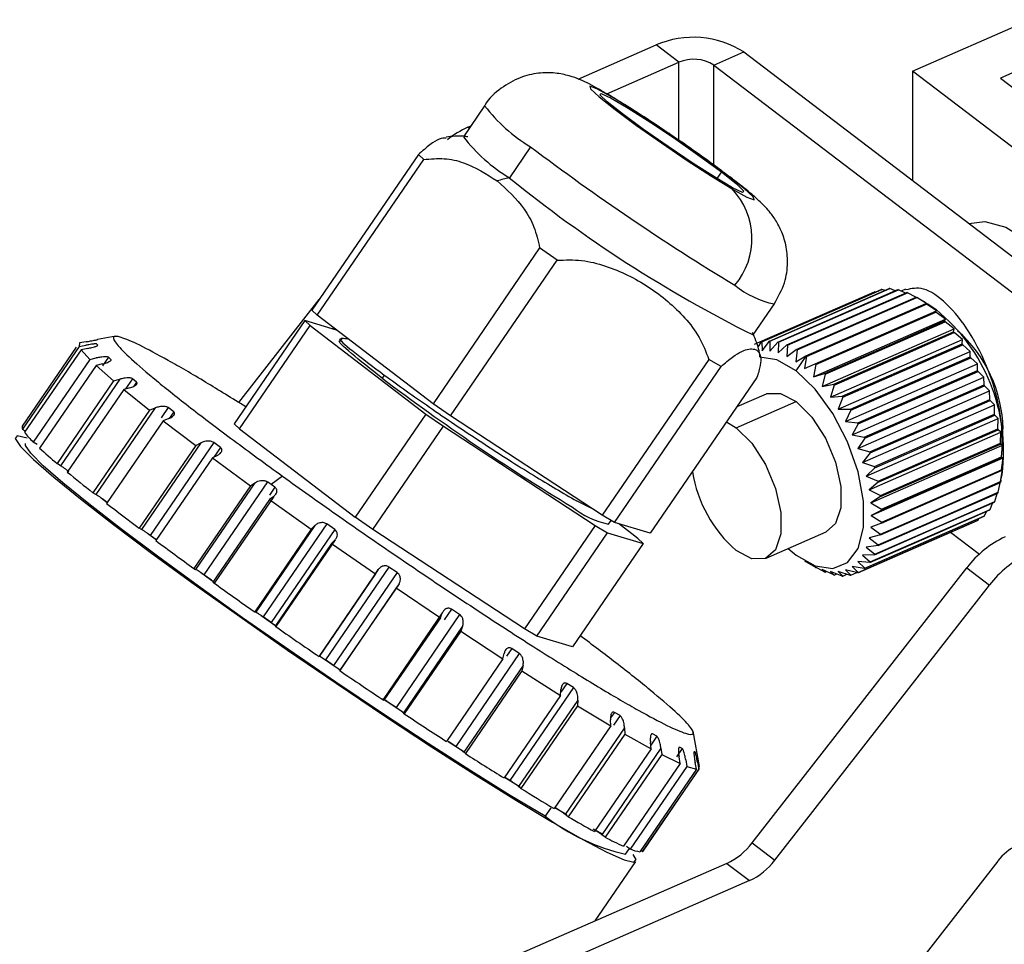
# Model space of a CAD drawing. Units: millimetres. Extents: x 464 to 877, y 414 to 1106.
# Drawn here: x 498 to 537, y 1058 to 1095 of the extents above; entities that cross this region are included whole.
import ezdxf

# ---------------------------------------------------------------- set-up
doc = ezdxf.new("R2010")
doc.units = ezdxf.units.MM
doc.header["$LTSCALE"] = 5

msp = doc.modelspace()

# ---------------------------------------------------------------- linework, layer by layer
at = {"color": 7, "linetype": 'Continuous', "lineweight": 25}
for p, q in [((533.347, 1092.5), (538.043, 1094.553)), ((541.114, 1094.085), (536.849, 1092.221)), ((520.011, 1092.187), (523.119, 1093.545)), ((524.025, 1092.855), (523.119, 1093.545)), ((525.425, 1092.743), (526.621, 1093.266)), ((526.621, 1093.266), (545.937, 1078.537)), ((521.154, 1091.6), (524.025, 1092.855)), ((525.425, 1092.743), (544.741, 1078.015)), ((542.401, 1085.596), (533.347, 1092.5)), ((533.347, 1092.5), (533.347, 1088.138)), ((536.849, 1092.221), (542.885, 1087.618)), ((521.348, 1091.472), (521.334, 1091.481)), ((516.281, 1091.121), (515.436, 1089.886)), ((515.607, 1090.262), (515.73, 1090.316)), ((518.112, 1089.485), (517.266, 1088.249)), ((513.642, 1089.179), (509.39, 1082.965)), ((509.598, 1082.764), (513.85, 1088.977)), ((513.642, 1089.179), (513.85, 1088.977)), ((526.15, 1087.806), (526.164, 1087.798)), ((518.474, 1085.451), (514.222, 1079.238)), ((519.171, 1084.962), (518.474, 1085.451)), ((514.919, 1078.749), (519.171, 1084.962)), ((527.048, 1081.606), (531.831, 1083.697)), ((527.319, 1081.703), (532.102, 1083.794)), ((527.341, 1081.708), (532.124, 1083.798)), ((527.638, 1081.736), (532.421, 1083.827)), ((527.662, 1081.736), (532.445, 1083.826)), ((527.98, 1081.696), (532.764, 1083.786)), ((528.005, 1081.69), (532.789, 1083.781)), ((528.34, 1081.582), (533.124, 1083.673)), ((528.366, 1081.571), (533.15, 1083.662)), ((528.712, 1081.397), (533.496, 1083.487)), ((528.739, 1081.381), (533.523, 1083.471)), ((531.864, 1083.689), (531.831, 1083.697)), ((532.258, 1083.756), (532.124, 1083.798)), ((532.66, 1083.741), (532.445, 1083.826)), ((533.069, 1083.649), (532.789, 1083.781)), ((533.071, 1083.804), (532.899, 1083.729)), ((533.482, 1083.481), (533.15, 1083.662)), ((533.865, 1083.268), (533.516, 1083.475)), ((533.948, 1083.211), (533.523, 1083.471)), ((506.476, 1079.283), (509.687, 1083.4)), ((526.989, 1081.979), (527.835, 1083.215)), ((529.09, 1081.143), (533.874, 1083.233)), ((529.117, 1081.122), (533.901, 1083.213)), ((533.874, 1083.233), (533.948, 1083.211)), ((534.286, 1082.989), (533.887, 1083.223)), ((534.305, 1082.939), (533.896, 1083.216)), ((533.952, 1083.216), (534.286, 1082.989)), ((509.598, 1082.764), (509.39, 1082.965)), ((514.222, 1079.238), (509.598, 1082.764)), ((529.043, 1080.639), (534.305, 1082.939)), ((529.468, 1080.824), (534.252, 1082.915)), ((534.252, 1082.915), (534.305, 1082.939)), ((534.658, 1082.609), (534.279, 1082.89)), ((509.108, 1082.554), (506.289, 1078.435)), ((506.498, 1078.233), (509.317, 1082.352)), ((509.108, 1082.554), (509.317, 1082.352)), ((510.379, 1082.168), (509.108, 1082.554)), ((509.317, 1082.352), (513.94, 1078.826)), ((510.21, 1082.219), (510.248, 1082.268)), ((529.396, 1080.31), (534.658, 1082.609)), ((534.625, 1082.537), (534.658, 1082.609)), ((535.003, 1082.226), (534.651, 1082.508)), ((501.574, 1081.929), (500.836, 1081.792)), ((529.741, 1079.927), (535.003, 1082.226)), ((534.986, 1082.106), (535.003, 1082.226)), ((535.334, 1081.796), (535.011, 1082.073)), ((499.995, 1081.489), (497.84, 1078.34)), ((500.108, 1081.517), (497.853, 1078.221)), ((500.127, 1081.659), (500.108, 1081.517)), ((500.108, 1081.517), (500.374, 1081.568)), ((500.392, 1081.708), (500.127, 1081.659)), ((500.848, 1081.568), (500.817, 1081.618)), ((510.531, 1081.833), (510.493, 1081.777)), ((527.183, 1081.485), (527.319, 1081.703)), ((527.341, 1081.708), (527.344, 1081.345)), ((527.344, 1081.345), (527.638, 1081.736)), ((527.662, 1081.736), (527.657, 1081.339)), ((527.657, 1081.339), (527.98, 1081.696)), ((528.005, 1081.69), (527.988, 1081.263)), ((527.988, 1081.263), (528.34, 1081.582)), ((528.366, 1081.571), (528.333, 1081.12)), ((530.072, 1079.497), (535.334, 1081.796)), ((535.329, 1081.627), (535.334, 1081.796)), ((535.647, 1081.326), (535.353, 1081.591)), ((500.186, 1081.392), (497.931, 1078.097)), ((500.451, 1081.444), (500.186, 1081.392)), ((500.186, 1081.392), (500.535, 1081.002)), ((528.333, 1081.12), (528.712, 1081.397)), ((528.739, 1081.381), (528.686, 1080.911)), ((528.686, 1080.911), (529.09, 1081.143)), ((528.705, 1080.55), (529.104, 1081.132)), ((529.118, 1081.128), (529.043, 1080.639)), ((530.385, 1079.026), (535.647, 1081.326)), ((535.65, 1081.11), (535.647, 1081.326)), ((500.535, 1081.002), (498.28, 1077.707)), ((500.782, 1080.765), (498.527, 1077.47)), ((500.535, 1081.002), (500.794, 1081.062)), ((501.041, 1080.824), (500.782, 1080.765)), ((500.782, 1080.765), (501.484, 1080.146)), ((501.278, 1081.089), (501.041, 1080.743)), ((501.376, 1080.994), (501.278, 1081.089)), ((525.223, 1081.004), (520.971, 1074.791)), ((521.459, 1074.504), (525.711, 1080.717)), ((525.711, 1080.717), (525.223, 1081.004)), ((529.043, 1080.639), (529.468, 1080.824)), ((529.495, 1080.799), (529.396, 1080.31)), ((530.673, 1078.523), (535.935, 1080.823)), ((535.935, 1080.823), (535.672, 1081.071)), ((535.943, 1080.561), (535.935, 1080.823)), ((512.277, 1080.381), (512.192, 1080.258)), ((529.396, 1080.31), (529.841, 1080.446)), ((529.867, 1080.417), (529.741, 1079.927)), ((536.195, 1080.295), (535.963, 1080.521)), ((501.484, 1080.146), (499.228, 1076.851)), ((501.729, 1080.216), (499.366, 1076.763)), ((501.484, 1080.146), (501.729, 1080.216)), ((502.402, 1080.096), (502.24, 1080.231)), ((527.139, 1080.284), (522.887, 1074.071)), ((529.741, 1079.927), (530.202, 1080.015)), ((530.227, 1079.982), (530.072, 1079.497)), ((530.933, 1077.995), (536.195, 1080.295)), ((536.204, 1079.99), (536.195, 1080.295)), ((536.422, 1079.751), (536.221, 1079.949)), ((501.889, 1079.807), (499.634, 1076.512)), ((502.135, 1079.877), (501.889, 1079.807)), ((501.889, 1079.807), (502.913, 1078.984)), ((527.504, 1079.624), (526.339, 1079.116)), ((530.072, 1079.497), (530.546, 1079.537)), ((531.16, 1077.451), (536.422, 1079.751)), ((536.428, 1079.406), (536.422, 1079.751)), ((514.919, 1078.749), (514.222, 1079.238)), ((526.313, 1078.28), (528.705, 1079.325)), ((530.569, 1079.501), (530.385, 1079.026)), ((531.35, 1076.898), (536.613, 1079.198)), ((536.613, 1079.198), (536.443, 1079.364)), ((536.612, 1078.817), (536.613, 1079.198)), ((502.913, 1078.984), (500.658, 1075.689)), ((503.139, 1079.07), (500.776, 1075.617)), ((502.913, 1078.984), (503.139, 1079.07)), ((503.881, 1078.912), (503.662, 1079.083)), ((513.94, 1078.826), (511.122, 1074.707)), ((513.94, 1078.826), (514.637, 1078.337)), ((520.971, 1074.791), (514.919, 1078.749)), ((530.385, 1079.026), (530.867, 1079.019)), ((530.889, 1078.981), (530.673, 1078.523)), ((536.764, 1078.646), (536.624, 1078.775)), ((503.459, 1078.558), (501.204, 1075.263)), ((503.685, 1078.644), (503.459, 1078.558)), ((503.459, 1078.558), (504.759, 1077.568)), ((506.498, 1078.233), (506.289, 1078.435)), ((525.929, 1078.517), (526.313, 1078.28)), ((530.673, 1078.523), (531.16, 1078.471)), ((531.18, 1078.43), (530.933, 1077.995)), ((531.502, 1076.347), (536.764, 1078.646)), ((536.753, 1078.234), (536.764, 1078.646)), ((497.853, 1078.221), (497.965, 1078.146)), ((506.498, 1078.233), (511.122, 1074.707)), ((511.818, 1074.219), (514.637, 1078.337)), ((514.637, 1078.337), (520.689, 1074.379)), ((530.933, 1077.995), (531.42, 1077.9)), ((531.612, 1075.804), (536.874, 1078.104)), ((536.874, 1078.104), (536.762, 1078.193)), ((536.849, 1077.665), (536.874, 1078.104)), ((536.947, 1078.021), (536.954, 1078.236)), ((498.431, 1077.609), (498.28, 1077.707)), ((504.759, 1077.568), (502.504, 1074.272)), ((504.962, 1077.672), (502.599, 1074.219)), ((505.482, 1077.694), (502.945, 1073.988)), ((504.759, 1077.568), (504.962, 1077.672)), ((505.747, 1077.496), (505.482, 1077.694)), ((531.438, 1077.858), (531.16, 1077.451)), ((531.679, 1075.28), (536.941, 1077.58)), ((536.941, 1077.58), (536.854, 1077.625)), ((536.899, 1077.119), (536.941, 1077.58)), ((505.625, 1077.178), (505.423, 1077.073)), ((531.16, 1077.451), (531.645, 1077.315)), ((531.659, 1077.273), (531.35, 1076.898)), ((499.366, 1076.763), (499.228, 1076.851)), ((505.423, 1077.073), (503.167, 1073.778)), ((505.423, 1077.073), (506.944, 1075.959)), ((531.35, 1076.898), (531.829, 1076.727)), ((531.701, 1074.782), (536.963, 1077.082)), ((536.963, 1077.082), (536.9, 1077.081)), ((536.9, 1076.605), (536.963, 1077.082)), ((531.84, 1076.685), (531.502, 1076.347)), ((536.854, 1076.131), (536.941, 1076.618)), ((536.872, 1076.182), (536.922, 1076.42)), ((536.941, 1076.618), (536.899, 1076.57)), ((507.117, 1076.084), (504.754, 1072.631)), ((507.619, 1076.124), (505.083, 1072.419)), ((506.944, 1075.959), (507.117, 1076.084)), ((507.77, 1076.017), (507.619, 1076.124)), ((508.224, 1076.345), (507.77, 1076.017)), ((507.919, 1075.908), (507.77, 1076.017)), ((531.502, 1076.347), (531.97, 1076.143)), ((531.978, 1076.102), (531.612, 1075.804)), ((536.762, 1075.704), (536.874, 1076.195)), ((536.871, 1076.182), (536.849, 1076.099)), ((500.776, 1075.617), (500.658, 1075.689)), ((506.944, 1075.959), (504.688, 1072.664)), ((531.612, 1075.804), (532.066, 1075.574)), ((536.624, 1075.332), (536.718, 1075.66)), ((500.992, 1075.483), (501.228, 1075.298)), ((501.228, 1075.298), (501.126, 1075.377)), ((507.695, 1075.418), (505.439, 1072.122)), ((507.868, 1075.543), (505.505, 1072.09)), ((507.868, 1075.543), (507.695, 1075.418)), ((507.695, 1075.418), (509.369, 1074.228)), ((520.588, 1075.041), (519.949, 1075.362)), ((532.071, 1075.534), (531.679, 1075.28)), ((531.679, 1075.28), (532.115, 1075.028)), ((536.443, 1075.02), (536.532, 1075.273)), ((532.117, 1074.99), (531.701, 1074.782)), ((536.221, 1074.772), (536.294, 1074.941)), ((509.981, 1074.444), (507.445, 1070.738)), ((510.303, 1074.218), (509.981, 1074.444)), ((511.818, 1074.219), (511.122, 1074.707)), ((521.459, 1074.504), (520.971, 1074.791)), ((521.221, 1074.435), (521.323, 1074.584)), ((522.887, 1074.071), (521.459, 1074.504)), ((522.397, 1073.861), (521.616, 1074.457)), ((531.16, 1072.493), (535.943, 1074.584)), ((531.18, 1072.503), (535.963, 1074.594)), ((532.115, 1074.479), (531.679, 1074.318)), ((531.701, 1074.782), (532.117, 1074.514)), ((535.963, 1074.594), (536.002, 1074.669)), ((502.599, 1074.219), (502.504, 1074.272)), ((502.834, 1074.071), (503.188, 1073.807)), ((509.369, 1074.228), (507.114, 1070.933)), ((509.512, 1074.376), (507.149, 1070.923)), ((510.303, 1074.218), (507.767, 1070.512)), ((509.369, 1074.228), (509.512, 1074.376)), ((517.87, 1070.26), (511.818, 1074.219)), ((520.689, 1074.379), (517.87, 1070.26)), ((518.358, 1069.973), (521.177, 1074.092)), ((520.689, 1074.379), (521.177, 1074.092)), ((521.177, 1074.092), (522.605, 1073.659)), ((527.515, 1073.081), (529.906, 1074.126)), ((531.679, 1074.318), (532.071, 1074.04)), ((534.866, 1074.113), (536.011, 1073.24)), ((503.211, 1073.79), (502.945, 1073.988)), ((510.175, 1073.664), (507.92, 1070.368)), ((510.318, 1073.811), (507.955, 1070.358)), ((510.318, 1073.811), (510.175, 1073.664)), ((510.175, 1073.664), (511.931, 1072.451)), ((522.605, 1073.659), (519.787, 1069.54)), ((522.605, 1073.659), (522.397, 1073.861)), ((532.066, 1074.008), (531.612, 1073.895)), ((531.612, 1073.895), (531.978, 1073.614)), ((528.392, 1073.464), (528.705, 1073.201)), ((531.97, 1073.585), (531.502, 1073.521)), ((531.502, 1073.521), (531.84, 1073.241)), ((529.039, 1072.974), (529.475, 1072.715)), ((531.645, 1072.909), (531.16, 1072.939)), ((531.16, 1072.939), (531.438, 1072.682)), ((531.829, 1073.217), (531.35, 1073.201)), ((531.35, 1073.201), (531.659, 1072.929)), ((504.688, 1072.664), (504.754, 1072.631)), ((511.931, 1072.451), (509.676, 1069.156)), ((512.04, 1072.621), (509.677, 1069.168)), ((512.464, 1072.725), (509.928, 1069.019)), ((512.794, 1072.5), (510.258, 1068.794)), ((511.931, 1072.451), (512.04, 1072.621)), ((512.794, 1072.5), (512.464, 1072.725)), ((526.951, 1061.723), (535.513, 1072.698)), ((529.396, 1072.77), (529.841, 1072.528)), ((529.495, 1072.703), (529.396, 1072.77)), ((529.495, 1072.703), (529.509, 1072.709)), ((530.202, 1072.409), (529.741, 1072.627)), ((529.741, 1072.627), (529.867, 1072.517)), ((529.867, 1072.517), (529.922, 1072.541)), ((530.546, 1072.364), (530.072, 1072.552)), ((530.072, 1072.552), (530.227, 1072.404)), ((530.867, 1072.392), (530.385, 1072.546)), ((530.385, 1072.546), (530.569, 1072.363)), ((531.16, 1072.493), (530.673, 1072.609)), ((530.673, 1072.609), (530.889, 1072.396)), ((530.889, 1072.396), (531.127, 1072.501)), ((531.42, 1072.667), (530.933, 1072.741)), ((530.933, 1072.741), (531.18, 1072.503)), ((535.513, 1072.698), (536.419, 1072.007)), ((505.383, 1072.202), (505.083, 1072.419)), ((512.866, 1072.058), (510.503, 1068.605)), ((512.866, 1072.058), (512.757, 1071.888)), ((530.227, 1072.404), (530.331, 1072.449)), ((530.569, 1072.363), (530.733, 1072.434)), ((512.757, 1071.888), (510.502, 1068.593)), ((512.757, 1071.888), (514.516, 1070.704)), ((527.857, 1061.033), (536.419, 1072.007)), ((507.114, 1070.933), (507.149, 1070.923)), ((514.593, 1070.897), (512.23, 1067.444)), ((514.516, 1070.704), (514.593, 1070.897)), ((515.284, 1070.829), (514.96, 1071.044)), ((507.368, 1070.792), (507.949, 1070.385)), ((507.767, 1070.512), (507.445, 1070.738)), ((514.516, 1070.704), (512.261, 1067.409)), ((515.284, 1070.829), (512.748, 1067.123)), ((515.402, 1070.36), (513.039, 1066.907)), ((515.326, 1070.168), (513.071, 1066.872)), ((515.402, 1070.36), (515.326, 1070.168)), ((515.326, 1070.168), (517.012, 1069.066)), ((518.358, 1069.973), (517.87, 1070.26)), ((519.787, 1069.54), (518.358, 1069.973)), ((517.662, 1069.278), (517.359, 1069.473)), ((509.692, 1069.181), (510.514, 1068.621)), ((510.258, 1068.794), (509.928, 1069.019)), ((517.012, 1069.066), (514.757, 1065.771)), ((517.662, 1069.278), (515.126, 1065.572)), ((517.012, 1069.066), (517.057, 1069.279)), ((510.502, 1068.593), (510.503, 1068.605)), ((517.815, 1068.792), (515.452, 1065.339)), ((517.77, 1068.578), (515.515, 1065.283)), ((517.815, 1068.792), (517.77, 1068.578)), ((517.77, 1068.578), (519.31, 1067.606)), ((519.827, 1067.914), (517.291, 1064.209)), ((519.31, 1067.606), (519.326, 1067.838)), ((519.827, 1067.914), (519.558, 1068.081)), ((519.31, 1067.606), (517.055, 1064.311)), ((519.999, 1067.421), (517.636, 1063.968)), ((519.999, 1067.421), (519.983, 1067.19)), ((512.748, 1067.123), (512.424, 1067.338)), ((519.983, 1067.19), (517.728, 1063.895)), ((519.983, 1067.19), (521.309, 1066.389)), ((513.071, 1066.872), (513.039, 1066.907)), ((521.309, 1066.389), (521.3, 1066.636)), ((521.682, 1066.798), (521.459, 1066.929)), ((521.309, 1066.389), (519.054, 1063.094)), ((521.859, 1066.308), (519.496, 1062.856)), ((521.859, 1066.308), (521.868, 1066.062)), ((524.857, 1064.774), (524.592, 1066.174)), ((521.868, 1066.062), (519.613, 1062.767)), ((521.868, 1066.062), (522.921, 1065.469)), ((523.147, 1065.979), (522.904, 1065.624)), ((523.147, 1065.979), (522.979, 1066.068)), ((515.126, 1065.572), (514.823, 1065.767)), ((514.827, 1065.765), (515.452, 1065.364)), ((522.921, 1065.469), (520.666, 1062.174)), ((523.314, 1065.502), (520.951, 1062.049)), ((522.921, 1065.469), (522.893, 1065.726)), ((523.314, 1065.502), (523.342, 1065.245)), ((524.158, 1065.491), (523.932, 1065.16)), ((524.158, 1065.491), (524.053, 1065.535)), ((515.515, 1065.283), (515.452, 1065.339)), ((523.342, 1065.245), (521.087, 1061.95)), ((523.342, 1065.245), (524.078, 1064.884)), ((524.078, 1064.884), (524.036, 1065.149)), ((524.299, 1065.038), (524.341, 1064.774)), ((524.671, 1065.356), (524.633, 1065.354)), ((524.078, 1064.884), (521.823, 1061.589)), ((524.341, 1064.774), (522.086, 1061.478)), ((524.727, 1064.662), (522.472, 1061.367)), ((524.822, 1064.669), (522.567, 1061.374)), ((522.598, 1061.397), (524.853, 1064.692)), ((524.341, 1064.774), (524.727, 1064.662)), ((524.727, 1064.662), (524.677, 1064.928)), ((524.772, 1064.936), (524.822, 1064.669)), ((524.822, 1064.669), (524.835, 1064.769)), ((517.291, 1064.209), (517.076, 1064.342)), ((517.728, 1063.895), (517.636, 1063.968)), ((519.146, 1063.093), (519.079, 1063.132)), ((519.079, 1063.132), (519.561, 1062.853)), ((519.613, 1062.767), (519.496, 1062.856)), ((520.702, 1062.225), (520.955, 1062.096)), ((521.087, 1061.95), (520.951, 1062.049)), ((521.903, 1061.268), (522.06, 1061.497)), ((522.086, 1061.478), (521.936, 1061.585)), ((526.951, 1061.723), (527.857, 1061.033)), ((522.567, 1061.374), (522.505, 1061.416)), ((525.937, 1060.907), (511.46, 1054.58)), ((520.694, 1058.615), (522.316, 1060.985)), ((525.937, 1060.907), (526.842, 1060.216)), ((536.75, 1061), (527.857, 1049.601)), ((526.842, 1060.216), (512.366, 1053.889))]:
    msp.add_line(p, q, dxfattribs=at)
at = {"color": 8, "linetype": 'Continuous', "lineweight": 25}
for p, q in [((524.025, 1089.744), (524.025, 1092.855)), ((525.425, 1088.753), (525.425, 1092.743)), ((521.181, 1091.585), (521.348, 1091.473)), ((515.664, 1090.219), (515.607, 1090.262)), ((525.722, 1088.481), (525.544, 1088.22)), ((502.24, 1080.231), (501.964, 1079.828)), ((502.402, 1080.096), (502.296, 1079.94)), ((503.662, 1079.083), (503.386, 1078.679)), ((503.881, 1078.912), (503.703, 1078.653)), ((505.747, 1077.496), (505.477, 1077.101)), ((507.919, 1075.908), (507.703, 1075.592)), ((514.96, 1071.044), (514.666, 1070.615)), ((517.359, 1069.473), (517.152, 1069.17)), ((519.558, 1068.081), (519.319, 1067.732)), ((521.459, 1066.929), (521.304, 1066.704)), ((521.682, 1066.798), (521.418, 1066.412)), ((518.924, 1063.126), (518.689, 1062.783))]:
    msp.add_line(p, q, dxfattribs=at)
at = {"color": 7, "linetype": 'Continuous', "lineweight": 25, "flags": 128}
for points in [[(521.334, 1091.481), (520.757, 1091.799), (520.471, 1091.907), (520.505, 1091.794), (520.855, 1091.47), (521.487, 1090.969), (522.34, 1090.337), (523.331, 1089.638), (524.362, 1088.938), (525.333, 1088.307), (526.15, 1087.806)], [(521.776, 1090.798), (521.173, 1091.279), (520.88, 1091.562), (520.933, 1091.614), (521.326, 1091.427), (522.011, 1091.025), (522.906, 1090.455), (523.903, 1089.787), (524.881, 1089.102), (525.722, 1088.481)], [(526.164, 1087.798), (526.742, 1087.48), (527.028, 1087.372), (526.994, 1087.485), (526.644, 1087.808), (526.011, 1088.31), (525.158, 1088.941), (524.168, 1089.641), (523.137, 1090.34), (522.165, 1090.971), (521.348, 1091.472)], [(525.722, 1088.481), (526.326, 1088), (526.619, 1087.716), (526.565, 1087.665), (526.172, 1087.852), (525.487, 1088.254), (524.592, 1088.823), (523.596, 1089.491), (522.618, 1090.177), (521.776, 1090.798)], [(535.59, 1086.427), (536.236, 1086.501), (537.07, 1086.272), (537.953, 1085.72), (538.832, 1084.877), (539.652, 1083.794), (540.157, 1082.945)], [(529.495, 1080.799), (532.174, 1081.97), (534.279, 1082.89)], [(529.841, 1080.446), (532.52, 1081.617), (534.625, 1082.537)], [(529.867, 1080.417), (532.546, 1081.588), (534.651, 1082.508)], [(530.202, 1080.015), (532.881, 1081.186), (534.986, 1082.106)], [(530.227, 1079.982), (532.906, 1081.153), (535.011, 1082.073)], [(530.546, 1079.537), (533.225, 1080.707), (535.329, 1081.627)], [(530.569, 1079.501), (533.248, 1080.672), (535.353, 1081.591)], [(530.867, 1079.019), (533.545, 1080.19), (535.65, 1081.11)], [(528.705, 1080.55), (527.94, 1080.985), (527.252, 1081.088)], [(530.889, 1078.981), (533.567, 1080.152), (535.672, 1081.071)], [(528.705, 1073.201), (529.47, 1072.766), (530.174, 1072.665), (530.758, 1072.904), (531.176, 1073.465), (531.394, 1074.302), (531.394, 1075.348), (531.176, 1076.518), (530.758, 1077.716), (530.174, 1078.847), (529.47, 1079.817), (528.705, 1080.55)], [(531.16, 1078.471), (533.839, 1079.641), (535.943, 1080.561)], [(531.18, 1078.43), (533.858, 1079.601), (535.963, 1080.521)], [(531.42, 1077.9), (534.099, 1079.07), (536.204, 1079.99)], [(531.438, 1077.858), (534.117, 1079.029), (536.221, 1079.949)], [(527.504, 1079.624), (527.541, 1079.639), (528.086, 1079.65), (528.705, 1079.325)], [(528.705, 1079.325), (529.324, 1078.705), (529.869, 1077.864), (530.273, 1076.904), (530.488, 1075.941), (530.488, 1075.09), (530.273, 1074.455), (529.906, 1074.126)], [(531.645, 1077.315), (534.323, 1078.486), (536.428, 1079.406)], [(531.659, 1077.273), (534.338, 1078.444), (536.443, 1079.364)], [(531.829, 1076.727), (534.507, 1077.898), (536.612, 1078.817)], [(531.84, 1076.685), (534.519, 1077.855), (536.624, 1078.775)], [(498.042, 1077.858), (498.031, 1077.862), (497.642, 1077.96), (497.555, 1077.849), (497.774, 1077.531), (498.292, 1077.015), (499.097, 1076.312), (500.168, 1075.44), (501.481, 1074.422)], [(526.313, 1078.28), (526.932, 1077.66), (527.477, 1076.819), (527.881, 1075.859), (528.096, 1074.896), (528.096, 1074.045), (527.881, 1073.409), (527.477, 1073.066), (526.932, 1073.056), (526.313, 1073.38)], [(531.97, 1076.143), (534.649, 1077.314), (536.753, 1078.234)], [(531.978, 1076.102), (534.657, 1077.273), (536.762, 1078.193)], [(518.689, 1062.783), (517.303, 1063.616), (515.735, 1064.593), (514.024, 1065.689), (512.213, 1066.879), (510.346, 1068.131), (508.468, 1069.417), (506.627, 1070.703), (504.867, 1071.959), (503.232, 1073.153), (501.763, 1074.256), (500.494, 1075.241), (499.458, 1076.084), (498.68, 1076.763), (498.179, 1077.262), (497.968, 1077.569), (497.971, 1077.646)], [(532.066, 1075.574), (534.745, 1076.745), (536.849, 1077.665)], [(532.071, 1075.534), (534.75, 1076.705), (536.854, 1077.625)], [(532.115, 1075.028), (534.794, 1076.199), (536.899, 1077.119)], [(532.117, 1074.99), (534.795, 1076.161), (536.9, 1077.081)], [(532.115, 1074.479), (534.794, 1075.65), (536.899, 1076.57)], [(532.117, 1074.514), (534.795, 1075.685), (536.9, 1076.605)], [(532.066, 1074.008), (534.745, 1075.179), (536.849, 1076.099)], [(532.071, 1074.04), (534.75, 1075.211), (536.854, 1076.131)], [(531.97, 1073.585), (534.649, 1074.756), (536.753, 1075.676)], [(531.978, 1073.614), (534.657, 1074.784), (536.762, 1075.704)], [(531.829, 1073.217), (534.507, 1074.388), (536.612, 1075.308)], [(531.84, 1073.241), (534.519, 1074.412), (536.624, 1075.332)], [(531.645, 1072.909), (534.323, 1074.08), (536.428, 1075)], [(531.659, 1072.929), (534.338, 1074.1), (536.443, 1075.02)], [(501.481, 1074.422), (503.001, 1073.28), (504.692, 1072.045), (506.513, 1070.746), (508.418, 1069.415), (510.36, 1068.086), (512.292, 1066.79), (514.165, 1065.559), (515.935, 1064.425), (517.557, 1063.415), (518.991, 1062.553), (520.203, 1061.861), (521.161, 1061.357), (521.844, 1061.051), (522.233, 1060.953), (522.319, 1061.064), (522.201, 1061.261)], [(531.42, 1072.667), (534.099, 1073.837), (536.204, 1074.757)], [(531.438, 1072.682), (534.117, 1073.852), (536.221, 1074.772)], [(504.947, 1072.517), (505.149, 1072.371), (505.494, 1072.122)], [(512.242, 1067.458), (512.495, 1067.29), (513.065, 1066.913)], [(517.076, 1064.342), (517.585, 1064.028), (517.7, 1063.957)]]:
    msp.add_lwpolyline(points, dxfattribs=at)
at = {"color": 7, "linetype": 'Continuous', "lineweight": 25}
for centre, radius, start, end in [((524.605, 1090.077), 3.773, 57.6898, 113.1841), ((524.619, 1091.467), 1.509, 57.6898, 113.1841), ((517.088, 1086.949), 3.629, 114.0915, 129.1394), ((520.615, 1093.836), 6.514, 217.338, 239.0652), ((576.281, 1166.501), 96.515, 232.93697, 238.78401), ((517.892, 1084.935), 3.373, 100.6961, 109.2047), ((550.61, 1129.281), 52.872, 230.9012, 243.4639), ((524.07, 1085.822), 2.875, 319.6249, 43.6396), ((532.386, 1082.557), 1.268, 101.9171, 102.9335), ((532.405, 1082.325), 1.502, 88.4676, 89.3756), ((532.348, 1081.898), 1.934, 76.8315, 77.5989), ((532.15, 1081.29), 2.573, 67.1356, 67.7698), ((531.769, 1080.538), 3.417, 59.1282, 59.6531), ((531.209, 1079.71), 4.417, 52.6739, 52.8951), ((530.46, 1078.826), 5.577, 46.7834, 47.1621), ((529.683, 1077.328), 7.296, 352.8486, 50.8836), ((529.589, 1077.973), 6.796, 41.8545, 42.1858), ((528.711, 1077.246), 7.937, 37.4599, 37.7586), ((531.607, 1078.135), 5.349, 1.0887, 48.5992), ((527.603, 1080.467), 1.268, 101.9171, 102.9335), ((527.621, 1080.234), 1.502, 88.4676, 89.3756), ((527.565, 1079.807), 1.934, 76.8315, 77.5989), ((527.366, 1079.2), 2.573, 67.1356, 67.7698), ((527.904, 1076.671), 8.927, 33.4434, 33.7195), ((526.985, 1078.447), 3.417, 59.1282, 59.6531), ((526.425, 1077.62), 4.417, 52.6739, 52.8951), ((527.264, 1076.28), 9.678, 29.6801, 29.9418), ((525.677, 1076.735), 5.577, 46.7834, 47.1621), ((524.833, 1075.907), 6.759, 41.8532, 42.1863), ((526.877, 1076.076), 10.115, 26.0669, 26.321), ((566.094, 1151.614), 89.427, 232.93272, 238.80839), ((523.964, 1075.183), 7.89, 37.4587, 37.7592), ((526.8, 1076.044), 10.198, 22.5132, 22.7659), ((523.166, 1074.611), 8.872, 33.4421, 33.72), ((527.061, 1076.146), 9.918, 18.9331, 19.1905), ((522.535, 1074.22), 9.615, 29.6789, 29.9423), ((527.648, 1076.33), 9.303, 15.2386, 15.5073), ((497.956, 1078.292), 0.125, 157.4623, 214.6594), ((522.153, 1074.015), 10.049, 26.0657, 26.3215), ((500.787, 1080.308), 3.612, 217.7401, 226.0424), ((528.515, 1076.54), 8.411, 11.3323, 11.6197), ((522.079, 1073.979), 10.131, 22.512, 22.7664), ((529.584, 1076.719), 7.326, 7.0989, 7.414), ((512.727, 1092.845), 20.929, 227.2733, 229.8364), ((522.338, 1074.076), 9.854, 18.9319, 19.191), ((530.76, 1076.824), 6.146, 2.3949, 2.7493), ((536.446, 1121.254), 57.939, 230.55385, 231.85266), ((529.825, 1077.391), 5.331, 189.3716, 228.7948), ((522.921, 1074.255), 9.244, 15.2374, 15.5078), ((531.938, 1076.826), 4.967, 357.0356, 357.4441), ((523.781, 1074.459), 8.36, 11.3311, 11.6202), ((533.023, 1076.72), 3.877, 350.7807, 351.2626), ((533.935, 1076.52), 2.942, 343.3251, 343.9045), ((569.594, 1163.752), 111.837, 232.30077, 233.13829), ((524.842, 1074.634), 7.285, 7.0977, 7.4146), ((534.626, 1076.263), 2.204, 334.3149, 335.0175), ((521.905, 1077.754), 3.388, 231.1607, 258.3489), ((526.008, 1074.735), 6.114, 2.3936, 2.7498), ((535.082, 1075.998), 1.676, 323.4339, 324.2775), ((527.178, 1074.735), 4.944, 357.0342, 357.4446), ((535.401, 1075.676), 1.219, 296.4006, 297.4439), ((535.324, 1075.784), 1.352, 310.6245, 311.5981), ((528.254, 1074.627), 3.861, 350.7793, 351.2631), ((605.371, 1211.701), 171.664, 233.46101, 234.09033), ((538.734, 1070.254), 4.043, 114.8481, 142.8146), ((529.848, 1074.17), 2.198, 334.3136, 335.0181), ((529.161, 1074.427), 2.933, 343.3237, 343.905), ((530.301, 1073.906), 1.673, 323.4328, 324.2779), ((539.639, 1069.564), 4.043, 114.8481, 142.8146), ((531.222, 1075.652), 3.417, 239.1282, 239.6531), ((530.841, 1074.9), 2.573, 247.1356, 247.7698), ((530.618, 1073.585), 1.219, 296.4005, 297.444), ((530.541, 1073.692), 1.351, 310.6238, 311.5983), ((634.865, 1252.577), 222.07, 234.3511, 234.88112), ((530.642, 1074.292), 1.934, 256.8315, 257.5989), ((530.586, 1073.865), 1.502, 268.4676, 269.3755), ((530.605, 1073.633), 1.268, 281.9171, 282.9335), ((650.253, 1274.497), 248.851, 235.11314, 235.6044), ((647.632, 1270.597), 244.153, 235.82957, 236.32712), ((628.429, 1241.59), 209.366, 236.56492, 237.11618), ((598.837, 1195.523), 154.613, 237.39064, 238.06543), ((567.495, 1144.84), 95.021, 238.41575, 239.34944), ((523.821, 1069.499), 8.452, 232.6209, 256.8887), ((542.31, 1101.851), 45.196, 239.8549, 241.3878), ((527.61, 1074.339), 14.002, 242.233, 245.5855), ((522.726, 1062.968), 1.621, 246.7458, 260.9706), ((524.804, 1063.352), 2.695, 294.8481, 322.8146), ((538.36, 1059.779), 2.021, 114.8481, 142.8146), ((522.546, 1061.434), 0.063, 288.6534, 324.5944), ((525.71, 1062.662), 2.695, 294.8481, 322.8146)]:
    msp.add_arc(centre, radius, start, end, dxfattribs=at)
at = {"color": 8, "linetype": 'Continuous', "lineweight": 25}
for centre, radius, start, end in [((521.495, 1095.112), 6.566, 217.4318, 238.9845), ((528.608, 1086.884), 3.75, 231.245, 258.1048)]:
    msp.add_arc(centre, radius, start, end, dxfattribs=at)
at = {"color": 7, "linetype": 'Continuous', "lineweight": 25}
for points, knots in [([(521.228, 1091.558), (521.101, 1091.631), (520.684, 1091.873), (520.275, 1092.093), (519.664, 1092.322), (519.083, 1092.443), (518.404, 1092.44), (517.648, 1092.26), (516.919, 1091.832), (516.427, 1091.415), (516.288, 1091.121), (516.28, 1091.105)], [0, 0, 0, 0, 0.0959, 0.314014, 0.403311, 0.498542, 0.603385, 0.718658, 0.851083, 0.991575, 1, 1, 1, 1]), ([(523.638, 1090.009), (523.342, 1090.208), (522.721, 1090.626), (521.874, 1091.169), (521.399, 1091.454), (521.178, 1091.587)], [0, 0, 0, 0, 0.326857, 0.686748, 1, 1, 1, 1]), ([(514.749, 1089.831), (514.664, 1089.829), (514.502, 1089.826), (514.116, 1089.593), (513.8, 1089.317), (513.642, 1089.179)], [0, 0, 0, 0, 0.356984, 0.678645, 1, 1, 1, 1]), ([(515.613, 1089.881), (515.558, 1089.889), (515.28, 1089.931), (514.985, 1089.896), (514.748, 1089.869)], [0, 0, 0, 0, 0.197801, 1, 1, 1, 1]), ([(525.96, 1088.356), (525.845, 1088.444), (525.474, 1088.726), (524.704, 1089.275), (524.016, 1089.758), (523.666, 1089.991), (523.638, 1090.009)], [0, 0, 0, 0, 0.179191, 0.577424, 0.966387, 1, 1, 1, 1]), ([(513.85, 1088.977), (514.126, 1089.002), (514.679, 1089.053), (515.703, 1088.812), (516.351, 1088.397), (516.783, 1088.12)], [0, 0, 0, 0, 0.2500213, 0.5002676, 1, 1, 1, 1]), ([(527.836, 1083.231), (527.99, 1083.502), (528.28, 1084.01), (528.39, 1084.834), (528.321, 1085.549), (528.124, 1086.143), (527.861, 1086.616), (527.586, 1086.97), (527.309, 1087.259), (526.944, 1087.588), (526.513, 1087.942), (526.096, 1088.254), (525.96, 1088.356)], [0, 0, 0, 0, 0.126969, 0.238709, 0.335942, 0.42205, 0.498483, 0.568352, 0.639393, 0.744633, 0.916679, 1, 1, 1, 1]), ([(516.783, 1088.12), (517.167, 1087.775), (517.743, 1087.256), (518.282, 1086.305), (518.41, 1085.735), (518.474, 1085.451)], [0, 0, 0, 0, 0.499733, 0.749982, 1, 1, 1, 1]), ([(519.171, 1084.962), (519.5, 1084.972), (520.158, 1084.992), (521.418, 1084.669), (522.86, 1083.952), (524.088, 1082.922), (524.874, 1081.907), (525.107, 1081.305), (525.223, 1081.004)], [0, 0, 0, 0, 0.125018, 0.250154, 0.500012, 0.749869, 0.874997, 1, 1, 1, 1]), ([(536.927, 1077.35), (536.923, 1077.832), (536.916, 1078.852), (536.424, 1080.561), (535.648, 1082.132), (534.709, 1083.297), (533.773, 1083.931), (533.305, 1083.827), (533.083, 1083.778)], [0, 0, 0, 0, 0.154715, 0.327751, 0.499289, 0.671817, 0.844346, 1, 1, 1, 1]), ([(506.753, 1079.113), (506.208, 1079.451), (505.042, 1080.173), (503.609, 1081.002), (502.456, 1081.616), (501.715, 1081.931), (501.408, 1081.942), (501.548, 1081.648), (502.13, 1081.059), (503.13, 1080.198), (504.515, 1079.097), (506.213, 1077.807), (507.554, 1076.832), (508.224, 1076.345)], [0, 0, 0, 0, 0.080829, 0.172746, 0.264663, 0.356581, 0.448498, 0.540415, 0.632332, 0.724249, 0.816166, 0.908083, 1, 1, 1, 1]), ([(527.262, 1081.11), (527.247, 1081.214), (527.197, 1081.552), (527.059, 1081.859), (526.963, 1082.072)], [0, 0, 0, 0, 0.308894, 1, 1, 1, 1]), ([(500.817, 1081.618), (500.811, 1081.619), (500.8, 1081.621), (500.761, 1081.625), (500.71, 1081.621), (500.638, 1081.613), (500.525, 1081.595), (500.43, 1081.579), (500.374, 1081.568)], [0, 0, 0, 0, 0.137781, 0.25666, 0.370327, 0.500412, 0.700859, 1, 1, 1, 1]), ([(500.392, 1081.708), (500.449, 1081.718), (500.543, 1081.735), (500.658, 1081.758), (500.732, 1081.772), (500.783, 1081.783), (500.821, 1081.786), (500.833, 1081.79), (500.84, 1081.793)], [0, 0, 0, 0, 0.298992, 0.498378, 0.637187, 0.750475, 0.854989, 1, 1, 1, 1]), ([(500.451, 1081.444), (500.507, 1081.455), (500.601, 1081.474), (500.707, 1081.504), (500.773, 1081.524), (500.814, 1081.542), (500.842, 1081.552), (500.846, 1081.562), (500.848, 1081.568)], [0, 0, 0, 0, 0.298992, 0.498378, 0.637187, 0.750475, 0.854989, 1, 1, 1, 1]), ([(512.192, 1080.258), (511.747, 1080.608), (510.858, 1081.307), (510.374, 1081.774), (510.53, 1081.739), (510.555, 1081.734)], [0, 0, 0, 0, 0.456687, 0.913374, 1, 1, 1, 1]), ([(510.594, 1081.79), (510.57, 1081.797), (510.422, 1081.844), (510.921, 1081.4), (511.825, 1080.721), (512.277, 1080.381)], [0, 0, 0, 0, 0.086601, 0.543301, 1, 1, 1, 1]), ([(510.839, 1081.817), (510.812, 1081.82), (510.716, 1081.828), (510.621, 1081.836), (510.554, 1081.841)], [0, 0, 0, 0, 0.291866, 1, 1, 1, 1]), ([(501.278, 1081.089), (501.267, 1081.093), (501.248, 1081.1), (501.199, 1081.111), (501.141, 1081.11), (501.063, 1081.106), (500.944, 1081.091), (500.85, 1081.073), (500.794, 1081.062)], [0, 0, 0, 0, 0.137781, 0.25666, 0.370327, 0.500412, 0.700859, 1, 1, 1, 1]), ([(525.711, 1080.717), (525.87, 1080.857), (526.188, 1081.136), (526.666, 1081.408), (527.088, 1081.47), (527.296, 1081.217), (527.301, 1080.798), (527.193, 1080.456), (527.139, 1080.284)], [0, 0, 0, 0, 0.125004, 0.250131, 0.499988, 0.749846, 0.874983, 1, 1, 1, 1]), ([(501.041, 1080.824), (501.095, 1080.838), (501.184, 1080.86), (501.28, 1080.899), (501.335, 1080.927), (501.367, 1080.951), (501.384, 1080.97), (501.379, 1080.985), (501.376, 1080.994)], [0, 0, 0, 0, 0.2989925, 0.4983779, 0.6371871, 0.7504751, 0.854989, 1, 1, 1, 1]), ([(502.24, 1080.231), (502.226, 1080.238), (502.199, 1080.25), (502.142, 1080.265), (502.078, 1080.268), (501.995, 1080.266), (501.874, 1080.252), (501.784, 1080.23), (501.729, 1080.216)], [0, 0, 0, 0, 0.137781, 0.25666, 0.370327, 0.500412, 0.700859, 1, 1, 1, 1]), ([(502.135, 1079.877), (502.185, 1079.894), (502.269, 1079.921), (502.352, 1079.969), (502.395, 1080.006), (502.417, 1080.037), (502.422, 1080.063), (502.409, 1080.084), (502.402, 1080.096)], [0, 0, 0, 0, 0.298992, 0.498378, 0.637187, 0.750475, 0.854989, 1, 1, 1, 1]), ([(503.662, 1079.083), (503.644, 1079.092), (503.611, 1079.108), (503.548, 1079.126), (503.48, 1079.131), (503.395, 1079.13), (503.275, 1079.113), (503.19, 1079.086), (503.139, 1079.07)], [0, 0, 0, 0, 0.137781, 0.25666, 0.370327, 0.500412, 0.700859, 1, 1, 1, 1]), ([(503.685, 1078.644), (503.731, 1078.664), (503.807, 1078.697), (503.875, 1078.756), (503.906, 1078.801), (503.918, 1078.839), (503.911, 1078.873), (503.892, 1078.898), (503.881, 1078.912)], [0, 0, 0, 0, 0.298993, 0.498378, 0.637187, 0.750475, 0.854989, 1, 1, 1, 1]), ([(505.482, 1077.694), (505.461, 1077.704), (505.423, 1077.723), (505.355, 1077.743), (505.286, 1077.749), (505.201, 1077.746), (505.085, 1077.725), (505.008, 1077.692), (504.962, 1077.672)], [0, 0, 0, 0, 0.137781, 0.25666, 0.370327, 0.500412, 0.700859, 1, 1, 1, 1]), ([(505.625, 1077.178), (505.665, 1077.202), (505.731, 1077.243), (505.783, 1077.313), (505.802, 1077.365), (505.804, 1077.41), (505.787, 1077.451), (505.762, 1077.479), (505.747, 1077.496)], [0, 0, 0, 0, 0.298992, 0.498378, 0.637187, 0.750475, 0.854989, 1, 1, 1, 1]), ([(507.117, 1076.084), (507.157, 1076.106), (507.226, 1076.144), (507.331, 1076.176), (507.416, 1076.181), (507.485, 1076.177), (507.555, 1076.157), (507.596, 1076.136), (507.619, 1076.124)], [0, 0, 0, 0, 0.2861675, 0.499182, 0.6268197, 0.7450954, 0.8629833, 1, 1, 1, 1]), ([(508.224, 1076.345), (508.93, 1075.84), (510.342, 1074.831), (512.613, 1073.26), (514.887, 1071.723), (517.094, 1070.272), (519.144, 1068.964), (520.959, 1067.849), (522.47, 1066.97), (523.619, 1066.36), (524.361, 1066.044), (524.668, 1066.033), (524.527, 1066.328), (523.947, 1066.916), (522.94, 1067.78), (521.656, 1068.807), (520.58, 1069.616), (520.091, 1069.985)], [0, 0, 0, 0, 0.067408, 0.134816, 0.202223, 0.269631, 0.337039, 0.404447, 0.471854, 0.539262, 0.60667, 0.674078, 0.741485, 0.808893, 0.876301, 0.943709, 1, 1, 1, 1]), ([(507.868, 1075.543), (507.902, 1075.572), (507.957, 1075.62), (507.993, 1075.701), (508.001, 1075.762), (507.994, 1075.812), (507.967, 1075.859), (507.937, 1075.89), (507.919, 1075.908)], [0, 0, 0, 0, 0.298992, 0.498378, 0.637187, 0.750475, 0.854989, 1, 1, 1, 1]), ([(509.981, 1074.444), (509.957, 1074.455), (509.913, 1074.477), (509.845, 1074.496), (509.778, 1074.497), (509.701, 1074.487), (509.602, 1074.452), (509.546, 1074.404), (509.512, 1074.376)], [0, 0, 0, 0, 0.137781, 0.25666, 0.370327, 0.500412, 0.700859, 1, 1, 1, 1]), ([(510.318, 1073.811), (510.344, 1073.845), (510.388, 1073.902), (510.409, 1073.993), (510.405, 1074.06), (510.39, 1074.116), (510.356, 1074.166), (510.323, 1074.199), (510.303, 1074.218)], [0, 0, 0, 0, 0.298992, 0.498378, 0.637187, 0.750475, 0.854989, 1, 1, 1, 1]), ([(512.464, 1072.725), (512.44, 1072.737), (512.396, 1072.758), (512.33, 1072.773), (512.268, 1072.771), (512.199, 1072.755), (512.113, 1072.71), (512.067, 1072.655), (512.04, 1072.621)], [0, 0, 0, 0, 0.137781, 0.25666, 0.370327, 0.500412, 0.700859, 1, 1, 1, 1]), ([(512.866, 1072.058), (512.886, 1072.097), (512.918, 1072.161), (512.924, 1072.262), (512.911, 1072.335), (512.889, 1072.394), (512.85, 1072.448), (512.815, 1072.481), (512.794, 1072.5)], [0, 0, 0, 0, 0.298992, 0.498378, 0.637187, 0.750475, 0.854989, 1, 1, 1, 1]), ([(514.96, 1071.044), (514.937, 1071.054), (514.894, 1071.074), (514.834, 1071.085), (514.778, 1071.077), (514.718, 1071.054), (514.646, 1070.999), (514.613, 1070.935), (514.593, 1070.897)], [0, 0, 0, 0, 0.137781, 0.25666, 0.370327, 0.500412, 0.700859, 1, 1, 1, 1]), ([(515.402, 1070.36), (515.415, 1070.403), (515.435, 1070.476), (515.429, 1070.584), (515.408, 1070.661), (515.382, 1070.723), (515.339, 1070.778), (515.304, 1070.81), (515.284, 1070.829)], [0, 0, 0, 0, 0.298992, 0.498378, 0.637187, 0.750475, 0.854989, 1, 1, 1, 1]), ([(517.359, 1069.473), (517.338, 1069.482), (517.298, 1069.498), (517.246, 1069.503), (517.198, 1069.49), (517.149, 1069.459), (517.092, 1069.393), (517.07, 1069.322), (517.057, 1069.279)], [0, 0, 0, 0, 0.137781, 0.25666, 0.370327, 0.500412, 0.700859, 1, 1, 1, 1]), ([(517.815, 1068.792), (517.821, 1068.839), (517.831, 1068.918), (517.814, 1069.032), (517.788, 1069.113), (517.759, 1069.175), (517.715, 1069.23), (517.682, 1069.26), (517.662, 1069.278)], [0, 0, 0, 0, 0.298992, 0.498378, 0.637187, 0.750475, 0.854989, 1, 1, 1, 1]), ([(519.558, 1068.081), (519.539, 1068.088), (519.504, 1068.101), (519.461, 1068.099), (519.422, 1068.078), (519.384, 1068.039), (519.343, 1067.963), (519.332, 1067.885), (519.326, 1067.838)], [0, 0, 0, 0, 0.137781, 0.25666, 0.370327, 0.500412, 0.700859, 1, 1, 1, 1]), ([(519.999, 1067.421), (519.999, 1067.472), (520, 1067.557), (519.975, 1067.675), (519.946, 1067.757), (519.916, 1067.819), (519.874, 1067.871), (519.844, 1067.899), (519.827, 1067.914)], [0, 0, 0, 0, 0.2989925, 0.4983779, 0.6371871, 0.7504751, 0.854989, 1, 1, 1, 1]), ([(521.459, 1066.929), (521.443, 1066.934), (521.414, 1066.942), (521.382, 1066.933), (521.353, 1066.905), (521.327, 1066.858), (521.302, 1066.771), (521.301, 1066.687), (521.3, 1066.636)], [0, 0, 0, 0, 0.137781, 0.25666, 0.370327, 0.500412, 0.700859, 1, 1, 1, 1]), ([(521.859, 1066.308), (521.855, 1066.362), (521.847, 1066.452), (521.818, 1066.572), (521.788, 1066.653), (521.76, 1066.712), (521.721, 1066.762), (521.696, 1066.785), (521.682, 1066.798)], [0, 0, 0, 0, 0.298993, 0.498378, 0.637187, 0.750475, 0.854989, 1, 1, 1, 1]), ([(522.979, 1066.068), (522.967, 1066.07), (522.945, 1066.073), (522.925, 1066.055), (522.907, 1066.02), (522.893, 1065.965), (522.882, 1065.869), (522.889, 1065.78), (522.893, 1065.726)], [0, 0, 0, 0, 0.137781, 0.25666, 0.370327, 0.500412, 0.700859, 1, 1, 1, 1]), ([(523.314, 1065.502), (523.305, 1065.558), (523.292, 1065.651), (523.261, 1065.77), (523.233, 1065.849), (523.209, 1065.905), (523.176, 1065.949), (523.158, 1065.968), (523.147, 1065.979)], [0, 0, 0, 0, 0.2989925, 0.4983779, 0.6371871, 0.7504751, 0.854989, 1, 1, 1, 1]), ([(524.053, 1065.535), (524.045, 1065.534), (524.031, 1065.531), (524.022, 1065.505), (524.015, 1065.464), (524.012, 1065.401), (524.014, 1065.297), (524.028, 1065.204), (524.036, 1065.149)], [0, 0, 0, 0, 0.137781, 0.25666, 0.370327, 0.500412, 0.700859, 1, 1, 1, 1]), ([(524.299, 1065.038), (524.289, 1065.094), (524.271, 1065.189), (524.243, 1065.305), (524.219, 1065.38), (524.201, 1065.432), (524.176, 1065.47), (524.165, 1065.483), (524.158, 1065.491)], [0, 0, 0, 0, 0.298992, 0.498378, 0.637187, 0.750475, 0.854989, 1, 1, 1, 1]), ([(524.633, 1065.354), (524.63, 1065.349), (524.624, 1065.341), (524.627, 1065.307), (524.629, 1065.259), (524.636, 1065.19), (524.65, 1065.079), (524.667, 1064.985), (524.677, 1064.928)], [0, 0, 0, 0, 0.137781, 0.25666, 0.370327, 0.500412, 0.700859, 1, 1, 1, 1]), ([(524.772, 1064.936), (524.761, 1064.992), (524.743, 1065.086), (524.72, 1065.198), (524.703, 1065.267), (524.692, 1065.313), (524.676, 1065.344), (524.673, 1065.352), (524.671, 1065.356)], [0, 0, 0, 0, 0.298993, 0.498378, 0.637187, 0.750475, 0.854989, 1, 1, 1, 1])]:
    msp.add_open_spline(points, degree=3, knots=knots, dxfattribs=at)
for points in [[(512.277, 1080.381), (512.853, 1079.967), (514.006, 1079.139), (516.171, 1077.684), (518.311, 1076.312), (519.403, 1075.679), (519.949, 1075.362)], [(499.704, 1076.525), (499.685, 1076.541), (499.646, 1076.572), (499.556, 1076.637), (499.457, 1076.705), (499.397, 1076.744), (499.366, 1076.763)], [(501.126, 1075.377), (501.102, 1075.395), (501.053, 1075.432), (500.956, 1075.501), (500.857, 1075.567), (500.803, 1075.6), (500.776, 1075.617)], [(502.945, 1073.988), (502.917, 1074.008), (502.861, 1074.05), (502.761, 1074.118), (502.666, 1074.18), (502.621, 1074.206), (502.599, 1074.219)], [(505.083, 1072.419), (505.052, 1072.441), (504.99, 1072.485), (504.891, 1072.55), (504.805, 1072.604), (504.771, 1072.622), (504.754, 1072.631)], [(507.445, 1070.738), (507.412, 1070.76), (507.347, 1070.805), (507.255, 1070.865), (507.181, 1070.909), (507.16, 1070.918), (507.149, 1070.923)], [(507.955, 1070.358), (507.958, 1070.359), (507.965, 1070.36), (507.927, 1070.394), (507.86, 1070.446), (507.798, 1070.49), (507.767, 1070.512)], [(509.928, 1069.019), (509.895, 1069.041), (509.83, 1069.085), (509.748, 1069.136), (509.69, 1069.168), (509.682, 1069.168), (509.677, 1069.168)], [(510.503, 1068.605), (510.5, 1068.61), (510.493, 1068.621), (510.437, 1068.666), (510.355, 1068.727), (510.291, 1068.772), (510.258, 1068.794)], [(512.424, 1067.338), (512.393, 1067.358), (512.33, 1067.399), (512.261, 1067.439), (512.221, 1067.458), (512.227, 1067.449), (512.23, 1067.444)], [(513.039, 1066.907), (513.029, 1066.917), (513.009, 1066.936), (512.937, 1066.991), (512.845, 1067.057), (512.78, 1067.101), (512.748, 1067.123)], [(515.452, 1065.339), (515.436, 1065.352), (515.403, 1065.38), (515.318, 1065.442), (515.22, 1065.51), (515.158, 1065.551), (515.126, 1065.572)], [(517.636, 1063.968), (517.614, 1063.985), (517.571, 1064.019), (517.477, 1064.086), (517.377, 1064.154), (517.319, 1064.19), (517.291, 1064.209)], [(519.496, 1062.856), (519.47, 1062.875), (519.417, 1062.915), (519.318, 1062.983), (519.22, 1063.048), (519.171, 1063.078), (519.146, 1063.093)], [(520.951, 1062.049), (520.921, 1062.071), (520.861, 1062.114), (520.761, 1062.181), (520.67, 1062.239), (520.631, 1062.262), (520.611, 1062.273)]]:
    msp.add_open_spline(points, degree=3, dxfattribs=at)

doc.saveas('drawing.dxf')
